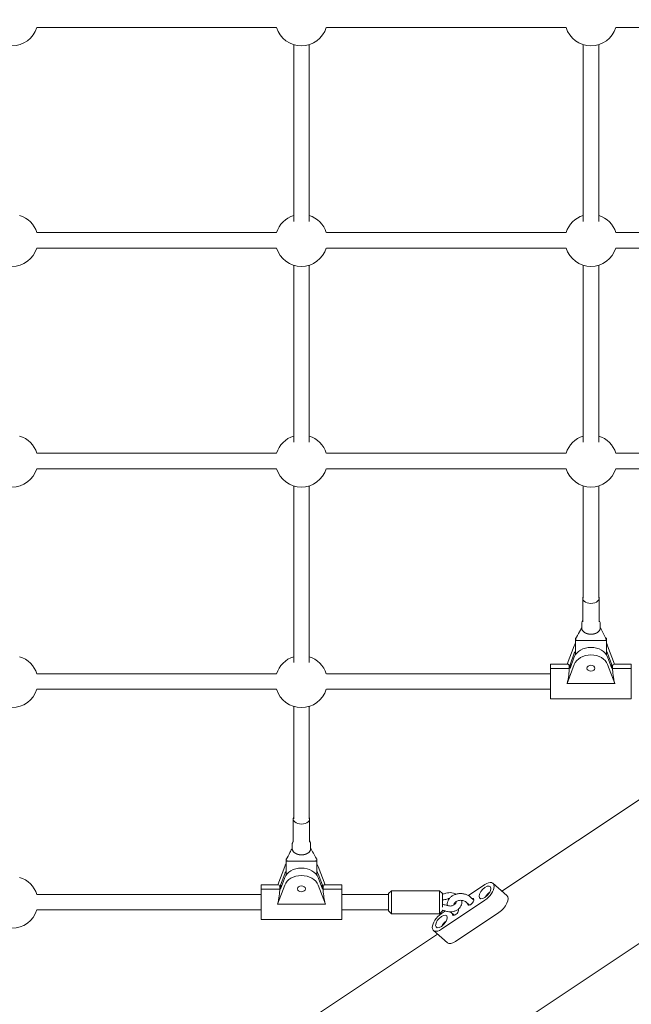
# Model space of a CAD drawing. Units: millimetres. Extents: x -4774 to 15817, y -12472 to 7227.
# Drawn here: x 10509 to 11143, y -1116 to -96 of the extents above; entities that cross this region are included whole.
import ezdxf

# ---------------------------------------------------------------- set-up
doc = ezdxf.new("R2010")
doc.units = ezdxf.units.MM
doc.header["$MEASUREMENT"] = 0
doc.layers.add('PRO_Equipment', color=7, linetype='Continuous', lineweight=20)

msp = doc.modelspace()

# ---------------------------------------------------------------- linework, layer by layer
at = {"layer": 'PRO_Equipment'}
for p, q in [((10643.2, -1391.4), (13377.3, 431.3)), ((10526.6, -104.1), (10775, -104.1)), ((10826.6, -104.1), (11075, -104.1)), ((11126.6, -104.1), (11375, -104.1)), ((10792.8, -305), (10792.8, -121.8)), ((10808.8, -305), (10808.8, -121.8)), ((11092.8, -305), (11092.8, -121.8)), ((11108.8, -305), (11108.8, -121.8)), ((10526.6, -316.6), (10775, -316.6)), ((10826.6, -316.6), (11075, -316.6)), ((11126.6, -316.6), (11375, -316.6)), ((10526.6, -332.6), (10775, -332.6)), ((10826.6, -332.6), (11075, -332.6)), ((11126.6, -332.6), (11375, -332.6)), ((10792.8, -533.6), (10792.8, -350.4)), ((10808.8, -533.6), (10808.8, -350.4)), ((11092.8, -533.6), (11092.8, -350.4)), ((11108.8, -533.6), (11108.8, -350.4)), ((10526.6, -545.2), (10775, -545.2)), ((10826.6, -545.2), (11075, -545.2)), ((11126.6, -545.2), (11359, -545.2)), ((10526.6, -561.2), (10775, -561.2)), ((10826.6, -561.2), (11075, -561.2)), ((11126.6, -561.2), (11359, -561.2)), ((10792.8, -762.1), (10792.8, -579)), ((10808.8, -762.1), (10808.8, -579)), ((11092.8, -695.3), (11092.8, -579)), ((11108.8, -695.3), (11108.8, -579)), ((11092.3, -719.8), (11092.3, -695.3)), ((11109.3, -719.8), (11109.3, -695.3)), ((11091.3, -726.6), (11091.3, -721.2)), ((11110.3, -726.6), (11110.3, -721.2)), ((11085.4, -736.7), (11084.8, -736.7)), ((11084.8, -739.3), (11084.8, -736.7)), ((11087, -739.3), (11084.8, -739.3)), ((11084.8, -739.3), (11084.8, -753.8)), ((11114.6, -739.3), (11087, -739.3)), ((11116.8, -739.3), (11114.6, -739.3)), ((11116.8, -736.7), (11116.2, -736.7)), ((11116.8, -739.3), (11116.8, -736.7)), ((11116.8, -753.8), (11116.8, -739.3)), ((11083.5, -744.7), (11076.3, -763.8)), ((11079.1, -764.3), (11083.5, -752.5)), ((11125.3, -763.8), (11118.1, -744.7)), ((11118.1, -752.5), (11122.6, -764.3)), ((11059, -768.1), (11059, -763.8)), ((11059, -763.8), (11077.1, -763.8)), ((11076.1, -783.9), (11083.5, -764.1)), ((11083.5, -756.3), (11079.1, -768.1)), ((11079.1, -764.3), (11080.3, -764.8)), ((11079.1, -764.3), (11079.1, -766.2)), ((11122.6, -768.1), (11118.1, -756.3)), ((11118.1, -764.1), (11125.6, -783.9)), ((11121.3, -764.8), (11122.6, -764.3)), ((11122.6, -766.2), (11122.6, -764.3)), ((11124.5, -763.8), (11142.6, -763.8)), ((11142.6, -768.1), (11142.6, -763.8)), ((10526.6, -773.8), (10775, -773.8)), ((10826.6, -773.8), (11059, -773.8)), ((11078.4, -768.1), (11059, -768.1)), ((11059, -768.1), (11059, -799.8)), ((11059, -768.1), (11078.4, -768.1)), ((11079.1, -766.2), (11078.4, -768.1)), ((11078.4, -768.1), (11079.1, -766.2)), ((11079.1, -766.2), (11079.7, -766.5)), ((11079.1, -766.2), (11079.1, -768.1)), ((11079.7, -766.5), (11079.1, -766.2)), ((11121.9, -766.5), (11122.6, -766.2)), ((11122.6, -766.2), (11121.9, -766.5)), ((11123.3, -768.1), (11122.6, -766.2)), ((11122.6, -766.2), (11123.3, -768.1)), ((11122.6, -768.1), (11122.6, -766.2)), ((11142.6, -768.1), (11123.3, -768.1)), ((11123.3, -768.1), (11142.6, -768.1)), ((11142.6, -768.1), (11142.6, -799.8)), ((11076.1, -783.9), (11125.6, -783.9)), ((10526.6, -789.8), (10775, -789.8)), ((10826.6, -789.8), (11059, -789.8)), ((11142.6, -799.8), (11059, -799.8)), ((10792.8, -923.9), (10792.8, -807.6)), ((10808.8, -923.9), (10808.8, -807.6)), ((11008.5, -998.9), (11283.8, -815.3)), ((10792.3, -948.3), (10792.3, -923.9)), ((10809.3, -948.3), (10809.3, -923.9)), ((10791.3, -955.1), (10791.3, -949.7)), ((10810.3, -955.1), (10810.3, -949.7)), ((10785.4, -965.3), (10784.8, -965.3)), ((10784.8, -967.9), (10784.8, -965.3)), ((10787, -967.9), (10784.8, -967.9)), ((10784.8, -967.9), (10784.8, -982.4)), ((10814.6, -967.9), (10787, -967.9)), ((10816.8, -967.9), (10814.6, -967.9)), ((10816.8, -965.3), (10816.2, -965.3)), ((10816.8, -967.9), (10816.8, -965.3)), ((10816.8, -982.4), (10816.8, -967.9)), ((10783.5, -973.3), (10776.3, -992.4)), ((10825.3, -992.4), (10818.1, -973.3)), ((10779.1, -992.8), (10783.5, -981)), ((10783.5, -984.9), (10779.1, -996.7)), ((10818.1, -981), (10822.6, -992.8)), ((10822.6, -996.7), (10818.1, -984.9)), ((10759, -996.7), (10759, -992.4)), ((10759, -992.4), (10777.1, -992.4)), ((10759, -996.7), (10759, -1028.4)), ((10759, -996.7), (10778.4, -996.7)), ((10778.4, -996.7), (10759, -996.7)), ((10776.1, -1012.5), (10783.5, -992.7)), ((10778.4, -996.7), (10779.1, -994.8)), ((10779.1, -994.8), (10778.4, -996.7)), ((10779.1, -992.8), (10780.3, -993.4)), ((10779.1, -992.8), (10779.1, -994.8)), ((10779.1, -994.8), (10779.1, -996.7)), ((10779.7, -995.1), (10779.1, -994.8)), ((10779.1, -994.8), (10779.7, -995.1)), ((10818.1, -992.7), (10825.6, -1012.5)), ((10821.3, -993.4), (10822.6, -992.8)), ((10822.6, -994.8), (10821.9, -995.1)), ((10821.9, -995.1), (10822.6, -994.8)), ((10822.6, -994.8), (10822.6, -992.8)), ((10822.6, -994.8), (10823.3, -996.7)), ((10822.6, -996.7), (10822.6, -994.8)), ((10823.3, -996.7), (10822.6, -994.8)), ((10823.3, -996.7), (10842.6, -996.7)), ((10842.6, -996.7), (10823.3, -996.7)), ((10824.5, -992.4), (10842.6, -992.4)), ((10842.6, -996.7), (10842.6, -992.4)), ((10842.6, -996.7), (10842.6, -1028.4)), ((10891, -1001.4), (10894, -998.4)), ((10894, -1002.7), (10894, -998.4)), ((10894, -998.4), (10944, -998.4)), ((10944, -998.4), (10944, -1002.7)), ((10947, -1001.4), (10944, -998.4)), ((10991, -992.1), (10973.9, -1003.5)), ((10999.2, -990.7), (11013.7, -1003.4)), ((10526.6, -1002.4), (10759, -1002.4)), ((10842.6, -1002.4), (10891, -1002.4)), ((10891, -1017.3), (10891, -1001.4)), ((10894, -1022.4), (10894, -1002.7)), ((10944, -1002.7), (10944, -1022.4)), ((10945.8, -1038.4), (10991, -1008.3)), ((10947, -1001.4), (10947, -1015.5)), ((10976, -1005), (10979.5, -1008.1)), ((10526.6, -1018.4), (10759, -1018.4)), ((10776.1, -1012.5), (10825.6, -1012.5)), ((10842.6, -1018.4), (10891, -1018.4)), ((10891, -1019.4), (10891, -1017.3)), ((10891, -1019.4), (10894, -1022.4)), ((10947, -1019.4), (10944, -1022.4)), ((10950, -1019.4), (10945.8, -1022.2)), ((10947, -1018.8), (10947, -1019.4)), ((10962.9, -1017.9), (10963.7, -1018.6)), ((10971.4, -1010.3), (10974.9, -1013.4)), ((10842.6, -1028.4), (10759, -1028.4)), ((10894, -1022.4), (10944, -1022.4)), ((10955.6, -1020.8), (10959.1, -1023.9)), ((10960.3, -1051), (11005.5, -1020.9)), ((10937.6, -1039.7), (10952.1, -1052.3)), ((10574.5, -1288.2), (10941.8, -1043.3))]:
    msp.add_line(p, q, dxfattribs=at)
for centre, start, end in [((10500.8, -96.1), 197.2353, 342.7647), ((10800.8, -96.1), 197.2353, 342.7647), ((11100.8, -96.1), 197.2353, 342.7647), ((10500.8, -324.6), 17.2353, 72.7647), ((10800.8, -324.6), 107.2353, 162.7647), ((10800.8, -324.6), 17.2353, 72.7647), ((11100.8, -324.6), 107.2353, 162.7647), ((11100.8, -324.6), 17.2353, 72.7647), ((10500.8, -324.6), 197.2353, 342.7647), ((10800.8, -324.6), 197.2353, 342.7647), ((11100.8, -324.6), 197.2353, 342.7647), ((10500.8, -553.2), 17.2353, 72.7647), ((10800.8, -553.2), 107.2353, 162.7647), ((10800.8, -553.2), 17.2353, 72.7647), ((11100.8, -553.2), 107.2353, 162.7647), ((11100.8, -553.2), 17.2353, 72.7647), ((10500.8, -553.2), 197.2353, 342.7647), ((10800.8, -553.2), 197.2353, 342.7647), ((11100.8, -553.2), 197.2353, 342.7647), ((10500.8, -781.8), 17.2353, 72.7647), ((10800.8, -781.8), 107.2353, 162.7647), ((10800.8, -781.8), 17.2353, 72.7647), ((10500.8, -781.8), 197.2353, 342.7647), ((10800.8, -781.8), 197.2353, 342.7647), ((10500.8, -1010.4), 17.2353, 72.7647), ((10500.8, -1010.4), 197.2353, 342.7647)]:
    msp.add_arc(centre, 27, start, end, dxfattribs=at)
at = {"layer": 'PRO_Equipment', "extrusion": (2.24881e-16, 5.94948e-32, -1)}
for centre, major_axis, end_param in [((11100.8, -695.3), (-8.5, 0), 0.344701), ((11100.8, -726.6), (-9.5, 0), 0)]:
    msp.add_ellipse(centre, major_axis=major_axis, ratio=0.647655, start_param=-1.570796, end_param=end_param, dxfattribs=at)
at = {"layer": 'PRO_Equipment', "extrusion": (2.31999e-16, -4.28104e-17, -1)}
for centre in [(11100.8, -695.3), (10800.8, -923.9)]:
    msp.add_ellipse(centre, major_axis=(8.5, 0), ratio=0.647655, start_param=-0.344701, end_param=1.570796, dxfattribs=at)
at = {"layer": 'PRO_Equipment', "extrusion": (2.24881e-16, -4.67979e-29, -1)}
msp.add_ellipse((11100.8, -726.6), major_axis=(9.5, 0), ratio=0.647655, start_param=0, end_param=1.570796, dxfattribs=at)
at = {"layer": 'PRO_Equipment'}
for centre, major_axis, ratio, start_param, end_param in [((11100.8, -748.5), (-18, 0), 0.761934, -0.475882, -0.279253), ((11100.8, -748.5), (18, 0), 0.761934, 0.279253, 0.475882), ((11100.8, -760.1), (18, 0), 0.761934, 0.279253, 2.86234), ((11073.2, -781.8), (-4.1, -18), 0.176977, 2.477049, 3.181552), ((11128.4, -781.8), (4.1, -18), 0.176977, 3.101634, 3.806136), ((11073.2, -781.8), (4.1, 18), 0.176977, 4.633531, 5.618642), ((11128.4, -781.8), (-4.1, 18), 0.176977, 0.664543, 1.649654), ((10800.8, -977), (-18, 0), 0.761934, -0.475882, -0.279253), ((10800.8, -988.7), (18, 0), 0.761934, 0.279253, 2.86234), ((10800.8, -977), (18, 0), 0.761934, 0.279253, 0.475882), ((10991, -1000.2), (8.21, 9.43), 0.487415, -2.081067, 1.060525), ((10773.2, -1010.4), (4.1, 18), 0.176977, 4.633531, 5.618642), ((10773.2, -1010.4), (-4.1, -18), 0.176977, 2.477049, 3.181552), ((10828.4, -1010.4), (4.1, -18), 0.176977, 3.101634, 3.806136), ((10828.4, -1010.4), (-4.1, 18), 0.176977, 0.664543, 1.649654), ((10991, -1000.2), (5.25, 6.03), 0.487415, -0.510271, 5.772914), ((10996.3, -1004.8), (-5.25, -6.03), 0.487415, -2.031553, -1.11004), ((11005.5, -1012.8), (8.21, 9.43), 0.487415, -2.081067, 0), ((10945.8, -1030.3), (-8.21, -9.43), 0.487415, -2.081067, 1.060525), ((10945.8, -1030.3), (5.25, 6.03), 0.487415, -0.510271, 5.772914), ((10951.1, -1034.9), (-5.25, -6.03), 0.487415, -2.031553, -1.11004), ((10960.3, -1042.9), (-8.21, -9.43), 0.487415, 0, 1.060525)]:
    msp.add_ellipse(centre, major_axis=major_axis, ratio=ratio, start_param=start_param, end_param=end_param, dxfattribs=at)
at = {"layer": 'PRO_Equipment', "extrusion": (2.20653e-16, -3.54328e-18, -1)}
for centre in [(11100.8, -756.2), (10800.8, -984.8)]:
    msp.add_ellipse(centre, major_axis=(-18, 0), ratio=0.761934, start_param=0.279253, end_param=0.475882, dxfattribs=at)
at = {"layer": 'PRO_Equipment', "extrusion": (2.40645e-16, 4.41767e-17, -1)}
for centre in [(11100.8, -767.9), (10800.8, -996.5)]:
    msp.add_ellipse(centre, major_axis=(-18, 0), ratio=0.761934, start_param=0.279253, end_param=2.86234, dxfattribs=at)
at = {"layer": 'PRO_Equipment', "extrusion": (2.40645e-16, -4.41767e-17, -1)}
for centre in [(11100.8, -756.2), (10800.8, -984.8)]:
    msp.add_ellipse(centre, major_axis=(-18, 0), ratio=0.761934, start_param=2.66571, end_param=2.86234, dxfattribs=at)
at = {"layer": 'PRO_Equipment', "extrusion": (2.24881e-16, -4.29864e-32, -1)}
for centre in [(11100.8, -767.9), (10800.8, -996.5)]:
    msp.add_ellipse(centre, major_axis=(-4.1, 0), ratio=0.761934, start_param=-1.570796, end_param=4.712389, dxfattribs=at)
at = {"layer": 'PRO_Equipment', "extrusion": (2.24881e-16, -4.58459e-30, -1)}
msp.add_ellipse((10800.8, -923.9), major_axis=(-8.5, 0), ratio=0.647655, start_param=-1.570796, end_param=0.344701, dxfattribs=at)
at = {"layer": 'PRO_Equipment', "extrusion": (2.08647e-16, -2.01611e-17, -1)}
msp.add_ellipse((10800.8, -955.1), major_axis=(-9.5, 0), ratio=0.647655, start_param=-0.401148, end_param=0, dxfattribs=at)
at = {"layer": 'PRO_Equipment', "extrusion": (2.24881e-16, 4.21473e-30, -1)}
msp.add_ellipse((10800.8, -955.1), major_axis=(-9.5, 0), ratio=0.647655, start_param=-1.570796, end_param=-0.562427, dxfattribs=at)
at = {"layer": 'PRO_Equipment', "extrusion": (2.24881e-16, 1.27236e-29, -1)}
msp.add_ellipse((10800.8, -955.1), major_axis=(9.5, 0), ratio=0.647655, start_param=0, end_param=1.570796, dxfattribs=at)
at = {"layer": 'PRO_Equipment', "extrusion": (1.36868e-16, 7.35186e-17, -1)}
msp.add_ellipse((10976.3, -1009.9), major_axis=(2.79, 3.21), ratio=0.487415, start_param=-0.603191, end_param=3.651864, dxfattribs=at)
at = {"layer": 'PRO_Equipment', "extrusion": (2.82471e-16, -5.5036e-17, -1)}
msp.add_ellipse((10960.5, -1020.5), major_axis=(2.79, 3.21), ratio=0.487415, start_param=0.112634, end_param=3.651864, dxfattribs=at)
at = {"layer": 'PRO_Equipment', "extrusion": (2.08264e-16, 7.8997e-29, -1)}
msp.add_ellipse((10976.3, -1009.9), major_axis=(2.79, 3.21), ratio=0.487415, start_param=-2.631322, end_param=-2.538401, dxfattribs=at)
at = {"layer": 'PRO_Equipment', "extrusion": (2.08264e-16, -2.31235e-29, -1)}
msp.add_ellipse((10960.5, -1020.5), major_axis=(2.79, 3.21), ratio=0.487415, start_param=-2.631322, end_param=-2.538401, dxfattribs=at)
at = {"layer": 'PRO_Equipment'}
for points, degree, knots in [([(11091.3, -721.2), (11091.3, -720.7), (11091.4, -720.2), (11091.7, -719.3), (11091.9, -718.8), (11092.2, -718.4), (11092.3, -718.3), (11092.3, -718.2)], 3, [3.1415927, 3.1415927, 3.1415927, 3.1415927, 3.344795, 3.344795, 3.5479974, 3.5479974, 3.5814243, 3.5814243, 3.5814243, 3.5814243]), ([(11109.3, -718.2), (11109.4, -718.3), (11109.4, -718.4), (11109.7, -718.8), (11110, -719.3), (11110.2, -720.2), (11110.3, -720.7), (11110.3, -721.2)], 3, [5.8433537, 5.8433537, 5.8433537, 5.8433537, 5.8767806, 5.8767806, 6.079983, 6.079983, 6.2831853, 6.2831853, 6.2831853, 6.2831853]), ([(11084.9, -737.6), (11086.3, -735.2), (11087.6, -732.7), (11089.5, -729.1), (11090.1, -728), (11090.8, -726.8)], 3, [0, 0, 0, 0, 10.004265, 10.004265, 14.593762, 14.593762, 14.593762, 14.593762]), ([(11091.8, -728.4), (11092, -728.9), (11092.4, -729.4), (11092.8, -729.9), (11093.4, -730.4)], 2, [0.0625, 0.0625, 0.0625, 0.125, 0.125, 0.1875, 0.1875, 0.1875]), ([(11094.5, -731.2), (11095.2, -731.5), (11095.9, -731.8), (11096.7, -732.1), (11097.5, -732.3)], 2, [0.25, 0.25, 0.25, 0.3125, 0.3125, 0.375, 0.375, 0.375]), ([(11097.5, -732.3), (11098.3, -732.5), (11099.1, -732.6), (11100, -732.7), (11100.8, -732.7)], 2, [0.375, 0.375, 0.375, 0.4375, 0.4375, 0.5, 0.5, 0.5]), ([(11110.9, -726.8), (11111.9, -728.6), (11112.9, -730.5), (11114.8, -734.1), (11115.8, -735.9), (11116.7, -737.6)], 3, [0, 0, 0, 0, 7.359966, 7.359966, 14.594538, 14.594538, 14.594538, 14.594538]), ([(11087, -739.3), (11086.8, -739.3), (11086.5, -739.2), (11086, -739.1), (11085.7, -739), (11085.4, -738.9), (11085.3, -738.8), (11085.2, -738.7), (11085.1, -738.6), (11085, -738.4), (11084.9, -738.3), (11084.8, -738.2), (11084.8, -738.1), (11084.8, -738)], 3, [0, 0, 0, 0, 0.000821285, 0.000821285, 0.00164257, 0.00164257, 0.002053212, 0.002053212, 0.002463855, 0.002463855, 0.002874497, 0.002874497, 0.00328514, 0.00328514, 0.00328514, 0.00328514]), ([(11116.8, -738), (11116.8, -738.2), (11116.8, -738.3), (11116.6, -738.6), (11116.5, -738.7), (11116.3, -738.8), (11116.2, -738.9), (11115.9, -739), (11115.7, -739.1), (11115.2, -739.2), (11114.9, -739.3), (11114.6, -739.3)], 3, [0.003146655, 0.003146655, 0.003146655, 0.003146655, 0.003966166, 0.003966166, 0.004375922, 0.004375922, 0.004785678, 0.004785678, 0.005605189, 0.005605189, 0.0064247, 0.0064247, 0.0064247, 0.0064247]), ([(11116.7, -737.6), (11116.7, -737.6), (11116.8, -737.7), (11116.8, -737.8), (11116.8, -737.9), (11116.8, -738)], 3, [0.0026734121, 0.0026734121, 0.0026734121, 0.0026734121, 0.0028744974, 0.0028744974, 0.0032851399, 0.0032851399, 0.0032851399, 0.0032851399]), ([(10791.3, -949.7), (10791.3, -949.3), (10791.4, -948.8), (10791.7, -947.9), (10791.9, -947.4), (10792.2, -946.9), (10792.3, -946.9), (10792.3, -946.8)], 3, [3.1415927, 3.1415927, 3.1415927, 3.1415927, 3.344795, 3.344795, 3.5479974, 3.5479974, 3.5814243, 3.5814243, 3.5814243, 3.5814243]), ([(10809.3, -946.8), (10809.4, -946.9), (10809.4, -946.9), (10809.7, -947.4), (10810, -947.9), (10810.2, -948.8), (10810.3, -949.3), (10810.3, -949.7)], 3, [5.8433537, 5.8433537, 5.8433537, 5.8433537, 5.8767806, 5.8767806, 6.079983, 6.079983, 6.2831853, 6.2831853, 6.2831853, 6.2831853]), ([(10784.9, -966.2), (10786.3, -963.8), (10787.6, -961.3), (10789.5, -957.7), (10790.1, -956.5), (10790.8, -955.4)], 3, [0, 0, 0, 0, 10.004265, 10.004265, 14.593762, 14.593762, 14.593762, 14.593762]), ([(10810.9, -955.4), (10811.9, -957.2), (10812.9, -959.1), (10814.8, -962.7), (10815.8, -964.4), (10816.7, -966.2)], 3, [0, 0, 0, 0, 7.359957, 7.359957, 14.594538, 14.594538, 14.594538, 14.594538]), ([(10787, -967.9), (10786.8, -967.9), (10786.5, -967.8), (10786, -967.7), (10785.7, -967.6), (10785.4, -967.4), (10785.3, -967.4), (10785.2, -967.2), (10785.1, -967.2), (10785, -967), (10784.9, -966.9), (10784.8, -966.7), (10784.8, -966.7), (10784.8, -966.6)], 3, [0, 0, 0, 0, 0.000821285, 0.000821285, 0.00164257, 0.00164257, 0.002053212, 0.002053212, 0.002463855, 0.002463855, 0.002874497, 0.002874497, 0.00328514, 0.00328514, 0.00328514, 0.00328514]), ([(10795.9, -960.4), (10796.7, -960.7), (10797.5, -960.9), (10798.3, -961.1), (10799.1, -961.2)], 2, [0.3125, 0.3125, 0.3125, 0.375, 0.375, 0.4375, 0.4375, 0.4375]), ([(10804.2, -960.9), (10805, -960.7), (10805.7, -960.4), (10806.5, -960.1), (10807.1, -959.7)], 2, [0.625, 0.625, 0.625, 0.6875, 0.6875, 0.75, 0.75, 0.75]), ([(10816.8, -966.6), (10816.8, -966.7), (10816.8, -966.9), (10816.6, -967.2), (10816.5, -967.2), (10816.3, -967.4), (10816.2, -967.4), (10815.9, -967.6), (10815.7, -967.7), (10815.2, -967.8), (10814.9, -967.9), (10814.6, -967.9)], 3, [0.003146655, 0.003146655, 0.003146655, 0.003146655, 0.003966166, 0.003966166, 0.004375922, 0.004375922, 0.004785678, 0.004785678, 0.005605189, 0.005605189, 0.0064247, 0.0064247, 0.0064247, 0.0064247]), ([(10816.7, -966.2), (10816.7, -966.2), (10816.8, -966.3), (10816.8, -966.4), (10816.8, -966.5), (10816.8, -966.6)], 3, [0.0026734121, 0.0026734121, 0.0026734121, 0.0026734121, 0.0028744974, 0.0028744974, 0.0032851399, 0.0032851399, 0.0032851399, 0.0032851399]), ([(10947, -1002), (10947, -1002), (10947, -1002), (10948.2, -1001.8), (10949.4, -1001.5), (10950.5, -1001.1)], 3, [3.778958, 3.778958, 3.778958, 3.778958, 3.785925, 3.785925, 7.501303, 7.501303, 7.501303, 7.501303]), ([(10952.4, -1006.8), (10951.1, -1007.3), (10949.6, -1007.6), (10947.8, -1007.9), (10947.4, -1008), (10947, -1008)], 3, [0, 0, 0, 0, 4.420643, 4.420643, 5.621114, 5.621114, 5.621114, 5.621114]), ([(10950.5, -1001.1), (10951.5, -1000.8), (10952.6, -1000.6), (10954.6, -1000.4), (10955.7, -1000.4), (10957.8, -1000.7), (10958.8, -1000.9), (10960.3, -1001.4), (10960.9, -1001.7), (10961.5, -1002)], 3, [0, 0, 0, 0, 3.152107, 3.152107, 6.286785, 6.286785, 9.421153, 9.421153, 11.345164, 11.345164, 11.345164, 11.345164]), ([(10966.8, -1008.5), (10966.9, -1008.8), (10966.9, -1009.1), (10967, -1009.7), (10967, -1010), (10967, -1011.2), (10966.9, -1012.1), (10966.3, -1013.8), (10965.9, -1014.6), (10964.9, -1016.1), (10964.3, -1016.7), (10962.9, -1018), (10962, -1018.5), (10960.3, -1019.4), (10959.3, -1019.7), (10957.3, -1020.2), (10956.2, -1020.3), (10954.1, -1020.3), (10953.1, -1020.2), (10951.6, -1019.9), (10951, -1019.8), (10950.5, -1019.6)], 3, [20.757074, 20.757074, 20.757074, 20.757074, 21.804402, 21.804402, 22.921953, 22.921953, 25.867091, 25.867091, 28.803059, 28.803059, 31.793542, 31.793542, 34.857262, 34.857262, 37.972228, 37.972228, 41.10556, 41.10556, 44.240262, 44.240262, 45.846464, 45.846464, 45.846464, 45.846464]), ([(10951.8, -1013.7), (10951.8, -1013.5), (10951.8, -1013.2), (10951.8, -1012), (10951.9, -1011.1), (10952.5, -1009.3), (10952.8, -1008.4), (10953.9, -1006.8), (10954.5, -1006), (10955.9, -1004.7), (10956.8, -1004), (10958.6, -1003), (10959.6, -1002.5), (10961.7, -1001.9), (10962.8, -1001.6), (10965.1, -1001.4), (10966.2, -1001.4), (10968.5, -1001.6), (10969.6, -1001.8), (10971.7, -1002.4), (10972.7, -1002.9), (10974.5, -1003.9), (10975.3, -1004.4), (10976, -1005)], 3, [9.157852, 9.157852, 9.157852, 9.157852, 10.073897, 10.073897, 13.233943, 13.233943, 16.39344, 16.39344, 19.608253, 19.608253, 22.902065, 22.902065, 26.257556, 26.257556, 29.639966, 29.639966, 33.026197, 33.026197, 36.411105, 36.411105, 39.797192, 39.797192, 42.816088, 42.816088, 42.816088, 42.816088]), ([(10954.2, -1006.5), (10953.9, -1006.5), (10953.6, -1006.5), (10953, -1006.7), (10952.7, -1006.7), (10952.4, -1006.8)], 3, [24.034769, 24.034769, 24.034769, 24.034769, 24.931698, 24.931698, 25.880854, 25.880854, 25.880854, 25.880854]), ([(10952.4, -1013.9), (10953, -1014.1), (10953.6, -1014.2), (10954.8, -1014.3), (10955.4, -1014.3), (10956.6, -1014.2), (10957.2, -1014), (10958.3, -1013.7), (10958.8, -1013.4), (10959.6, -1012.9), (10960, -1012.5), (10960.5, -1011.9), (10960.7, -1011.6), (10961, -1010.9), (10961, -1010.5), (10961, -1010), (10961, -1009.9), (10960.9, -1009.7)], 3, [0, 0, 0, 0, 1.866247, 1.866247, 3.705039, 3.705039, 5.552446, 5.552446, 7.39081, 7.39081, 9.222529, 9.222529, 11.119443, 11.119443, 13.344665, 13.344665, 14.254762, 14.254762, 14.254762, 14.254762]), ([(10971.4, -1010.3), (10971, -1009.9), (10970.4, -1009.6), (10969.3, -1009), (10968.6, -1008.8), (10967.3, -1008.5), (10966.6, -1008.4), (10965.1, -1008.4), (10964.4, -1008.5), (10963, -1008.8), (10962.4, -1009), (10961.2, -1009.5), (10960.7, -1009.9), (10959.9, -1010.5), (10959.5, -1010.9), (10959.1, -1011.7), (10958.9, -1012), (10958.8, -1012.7), (10958.8, -1013), (10958.8, -1013.4)], 3, [0, 0, 0, 0, 2.238444, 2.238444, 4.385423, 4.385423, 6.523818, 6.523818, 8.680923, 8.680923, 10.838454, 10.838454, 12.977697, 12.977697, 15.120957, 15.120957, 17.416574, 17.416574, 19.625358, 19.625358, 19.625358, 19.625358]), ([(10950.5, -1019.6), (10949.4, -1019.2), (10948.2, -1018.9), (10946.8, -1018.7), (10946.7, -1018.7), (10946.6, -1018.7)], 3, [0, 0, 0, 0, 3.782081, 3.782081, 4.15334, 4.15334, 4.15334, 4.15334]), ([(10947, -1012.7), (10947.2, -1012.7), (10947.4, -1012.8), (10949.1, -1013), (10950.5, -1013.3), (10952.1, -1013.8), (10952.2, -1013.9), (10952.4, -1013.9)], 3, [3.766974, 3.766974, 3.766974, 3.766974, 4.419242, 4.419242, 8.826331, 8.826331, 9.388889, 9.388889, 9.388889, 9.388889])]:
    msp.add_open_spline(points, degree=degree, knots=knots, dxfattribs=at)
for points, degree in [([(11090.8, -726.8), (11091, -726.5), (11091.2, -726.1), (11091.3, -725.7)], 3), ([(11091.3, -726.5), (11091.3, -726.9), (11091.4, -727.3)], 2), ([(11091.4, -727.3), (11091.5, -727.9), (11091.8, -728.4)], 2), ([(11093.4, -730.4), (11093.9, -730.8), (11094.4, -731.1)], 2), ([(11100.8, -732.7), (11101.7, -732.7), (11102.5, -732.6)], 2), ([(11102.5, -732.6), (11103.4, -732.5), (11104.2, -732.3)], 2), ([(11104.2, -732.3), (11105, -732.1), (11105.7, -731.8)], 2), ([(11105.7, -731.8), (11106.5, -731.5), (11107.1, -731.2)], 2), ([(11107.1, -731.2), (11107.8, -730.8), (11108.3, -730.4)], 2), ([(11108.3, -730.4), (11108.8, -729.9), (11109.2, -729.4)], 2), ([(11109.2, -729.4), (11109.6, -728.9), (11109.9, -728.4)], 2), ([(11109.7, -728.8), (11109.7, -728.8), (11109.7, -728.8), (11109.7, -728.8)], 3), ([(11109.9, -728.4), (11110.1, -727.9), (11110.3, -727.3)], 2), ([(11110.3, -725.7), (11110.5, -726.1), (11110.7, -726.5), (11110.9, -726.8)], 3), ([(11110.3, -727.3), (11110.3, -726.9), (11110.3, -726.5)], 2), ([(11084.8, -738), (11084.8, -737.9), (11084.9, -737.7), (11084.9, -737.6)], 3), ([(11114.6, -739.3), (11087, -739.3)], 1), ([(10790.8, -955.4), (10791, -955), (10791.2, -954.7), (10791.3, -954.3)], 3), ([(10791.3, -955.1), (10791.3, -955.5), (10791.4, -955.9)], 2), ([(10791.4, -955.9), (10791.5, -956.5), (10791.8, -957)], 2), ([(10791.8, -957), (10792, -957.5), (10792.4, -958)], 2), ([(10792.4, -958), (10792.8, -958.5), (10793.4, -958.9)], 2), ([(10808.3, -958.9), (10808.8, -958.5), (10809.2, -958)], 2), ([(10809.2, -958), (10809.6, -957.5), (10809.9, -957)], 2), ([(10809.7, -957.4), (10809.7, -957.4), (10809.7, -957.4), (10809.7, -957.4)], 3), ([(10809.9, -957), (10810.1, -956.5), (10810.3, -955.9)], 2), ([(10810.3, -954.3), (10810.5, -954.7), (10810.7, -955), (10810.9, -955.4)], 3), ([(10810.3, -955.9), (10810.3, -955.5), (10810.3, -955.1)], 2), ([(10784.8, -966.6), (10784.8, -966.4), (10784.9, -966.3), (10784.9, -966.2)], 3), ([(10814.6, -967.9), (10787, -967.9)], 1), ([(10793.4, -958.9), (10793.9, -959.3), (10794.4, -959.7)], 2), ([(10794.5, -959.7), (10795.2, -960.1), (10795.9, -960.4)], 2), ([(10799.1, -961.2), (10800, -961.3), (10800.8, -961.3)], 2), ([(10800.8, -961.3), (10801.7, -961.3), (10802.5, -961.2)], 2), ([(10802.5, -961.2), (10803.4, -961.1), (10804.2, -960.9)], 2), ([(10807.1, -959.7), (10807.8, -959.4), (10808.3, -958.9)], 2), ([(10955.6, -1020.8), (10955.4, -1020.7), (10955.2, -1020.5), (10955, -1020.3)], 3)]:
    msp.add_open_spline(points, degree=degree, dxfattribs=at)

doc.saveas('drawing.dxf')
